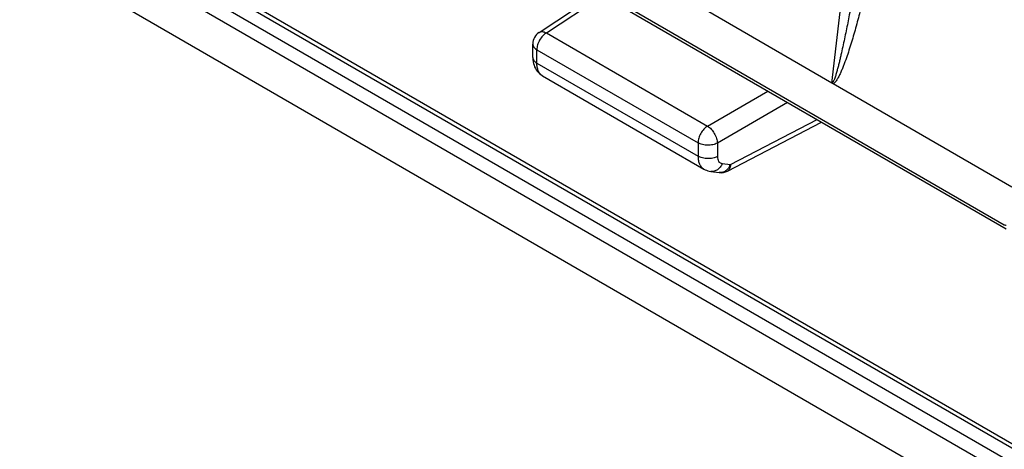
# Model space of a CAD drawing. Units: millimetres. Extents: x -32 to 32, y -53 to 53.
# Drawn here: x -32 to -10, y -28 to -19 of the extents above; entities that cross this region are included whole.
import ezdxf

# ---------------------------------------------------------------- set-up
doc = ezdxf.new("R2010")
doc.units = ezdxf.units.MM
doc.header["$LTSCALE"] = 16.335
doc.layers.get('0').update_dxf_attribs({"linetype": 'CONTINUOUS'})
doc.layers.add('RACCORDO', color=7, linetype='CONTINUOUS')

msp = doc.modelspace()

# ---------------------------------------------------------------- linework, layer by layer
at = {"color": 7, "linetype": 'CONTINUOUS'}
msp.add_line((-31.696, -17.622), (29.61, -53.02), dxfattribs=at)
at = {"layer": 'RACCORDO', "color": 250, "linetype": 'CONTINUOUS'}
for p, q in [((-14.162, -20.576), (-13.575, -15.51)), ((28.835, -51.351), (-30.653, -17.003)), ((29.061, -51.166), (-30.36, -16.857)), ((29.126, -51.105), (-30.295, -16.796)), ((28.701, -51.591), (-30.787, -17.243)), ((-19.881, -18.178), (-10.44, -23.629)), ((-20.326, -19.493), (-19.111, -18.69)), ((-20.326, -19.493), (-16.847, -21.502)), ((-20.531, -19.856), (-17.052, -21.865)), ((-20.531, -20.145), (-20.531, -19.856)), ((-20.531, -20.145), (-17.052, -22.154)), ((-16.847, -21.502), (-15.544, -20.75)), ((-15.12, -20.994), (-16.635, -21.869)), ((-16.353, -22.334), (-14.481, -21.363)), ((-17.052, -21.865), (-17.052, -22.154)), ((-16.635, -21.869), (-16.635, -22.159)), ((-16.528, -22.311), (-16.353, -22.334)), ((-16.596, -22.505), (-16.597, -22.505))]:
    msp.add_line(p, q, dxfattribs=at)
at = {"layer": 'RACCORDO', "color": 7, "linetype": 'CONTINUOUS'}
for p, q in [((-19.84, -18.269), (-10.399, -23.72)), ((-20.484, -19.483), (-19.203, -18.637)), ((-14.162, -20.576), (-16.953, -18.964)), ((-20.619, -20.023), (-20.619, -19.734)), ((-20.409, -20.419), (-16.925, -22.43)), ((-10.274, -22.821), (-14.137, -20.591)), ((-16.419, -22.474), (-14.385, -21.419)), ((-16.772, -22.482), (-16.597, -22.505))]:
    msp.add_line(p, q, dxfattribs=at)
for points in [[(-20.619, -20.023), (-20.619, -20.037), (-20.616, -20.077), (-20.611, -20.116), (-20.603, -20.154), (-20.592, -20.191), (-20.579, -20.226), (-20.562, -20.26), (-20.544, -20.291), (-20.523, -20.32), (-20.499, -20.347), (-20.474, -20.372), (-20.447, -20.394), (-20.419, -20.413), (-20.409, -20.419)], [(-16.925, -22.43), (-16.901, -22.443), (-16.872, -22.456), (-16.842, -22.467), (-16.811, -22.475), (-16.779, -22.481), (-16.772, -22.482)]]:
    msp.add_lwpolyline(points, dxfattribs=at)
for centre, start, end in [((-20.319, -19.734), 123.4628, 179.9967), ((-16.557, -22.208), 262.5236, 297.427)]:
    msp.add_arc(centre, 0.3, start, end, dxfattribs=at)
at = {"layer": 'RACCORDO', "color": 250, "linetype": 'CONTINUOUS'}
msp.add_arc((-16.675, -22.2), 0.349, 329.2669, 337.3991, dxfattribs=at)
for points, knots in [([(-13.561, -17.823), (-13.58, -17.941), (-13.619, -18.177), (-13.681, -18.531), (-13.734, -18.824), (-13.778, -19.058), (-13.811, -19.233), (-13.846, -19.408), (-13.881, -19.581), (-13.918, -19.754), (-13.949, -19.898), (-13.976, -20.012), (-13.996, -20.097), (-14.017, -20.182), (-14.039, -20.266), (-14.058, -20.335), (-14.074, -20.39), (-14.087, -20.43), (-14.101, -20.47), (-14.113, -20.503), (-14.124, -20.527), (-14.132, -20.542), (-14.139, -20.553), (-14.144, -20.56), (-14.15, -20.566), (-14.156, -20.567), (-14.159, -20.567), (-14.16, -20.566)], [0, 0, 0, 0, 0.127438, 0.254546, 0.381295, 0.444518, 0.507627, 0.570608, 0.633439, 0.696092, 0.758518, 0.789625, 0.820641, 0.851545, 0.882304, 0.912858, 0.928028, 0.943096, 0.95802, 0.972713, 0.979917, 0.986954, 0.990371, 0.993677, 0.996809, 0.998338, 1, 1, 1, 1]), ([(-13.285, -17.869), (-13.31, -17.99), (-13.362, -18.231), (-13.445, -18.591), (-13.532, -18.948), (-13.61, -19.243), (-13.675, -19.477), (-13.726, -19.65), (-13.779, -19.822), (-13.834, -19.992), (-13.884, -20.131), (-13.926, -20.241), (-13.96, -20.321), (-13.995, -20.399), (-14.033, -20.474), (-14.07, -20.532), (-14.104, -20.572), (-14.125, -20.587), (-14.137, -20.591)], [0, 0, 0, 0, 0.129077, 0.257569, 0.385418, 0.512518, 0.575733, 0.638677, 0.701295, 0.763501, 0.825152, 0.855693, 0.885973, 0.915895, 0.945277, 0.973705, 0.987264, 1, 1, 1, 1]), ([(-20.326, -19.493), (-20.356, -19.511), (-20.411, -19.559), (-20.475, -19.649), (-20.519, -19.75), (-20.531, -19.822), (-20.531, -19.856)], [0, 0, 0, 0, 0.239369, 0.502162, 0.763782, 1, 1, 1, 1]), ([(-20.484, -19.483), (-20.474, -19.477), (-20.451, -19.467), (-20.411, -19.464), (-20.369, -19.473), (-20.341, -19.485), (-20.326, -19.493)], [0, 0, 0, 0, 0.215806, 0.448117, 0.708247, 1, 1, 1, 1]), ([(-20.619, -19.734), (-20.619, -19.745), (-20.615, -19.769), (-20.597, -19.802), (-20.568, -19.832), (-20.544, -19.848), (-20.531, -19.856)], [0, 0, 0, 0, 0.21779, 0.450924, 0.710293, 1, 1, 1, 1]), ([(-20.619, -20.023), (-20.619, -20.034), (-20.615, -20.058), (-20.597, -20.091), (-20.568, -20.121), (-20.544, -20.138), (-20.531, -20.145)], [0, 0, 0, 0, 0.217763, 0.450902, 0.710444, 1, 1, 1, 1]), ([(-20.409, -20.419), (-20.429, -20.408), (-20.465, -20.377), (-20.504, -20.313), (-20.527, -20.233), (-20.531, -20.176), (-20.531, -20.145)], [0, 0, 0, 0, 0.215875, 0.448417, 0.708416, 1, 1, 1, 1]), ([(-16.847, -21.502), (-16.876, -21.52), (-16.931, -21.568), (-16.996, -21.658), (-17.039, -21.759), (-17.052, -21.831), (-17.052, -21.865)], [0, 0, 0, 0, 0.239363, 0.502159, 0.76378, 1, 1, 1, 1]), ([(-16.847, -21.502), (-16.818, -21.52), (-16.762, -21.569), (-16.697, -21.66), (-16.651, -21.762), (-16.636, -21.835), (-16.635, -21.869)], [0, 0, 0, 0, 0.236259, 0.500006, 0.76375, 1, 1, 1, 1]), ([(-16.635, -21.869), (-16.665, -21.885), (-16.735, -21.909), (-16.845, -21.92), (-16.954, -21.907), (-17.022, -21.882), (-17.052, -21.865)], [0, 0, 0, 0, 0.239365, 0.502156, 0.763776, 1, 1, 1, 1]), ([(-17.052, -22.154), (-17.052, -22.185), (-17.047, -22.243), (-17.023, -22.322), (-16.983, -22.387), (-16.945, -22.419), (-16.925, -22.43)], [0, 0, 0, 0, 0.288086, 0.546645, 0.780409, 1, 1, 1, 1]), ([(-16.635, -22.159), (-16.665, -22.175), (-16.735, -22.199), (-16.845, -22.209), (-16.954, -22.196), (-17.022, -22.171), (-17.052, -22.154)], [0, 0, 0, 0, 0.239381, 0.50216, 0.763769, 1, 1, 1, 1]), ([(-16.528, -22.311), (-16.54, -22.338), (-16.568, -22.388), (-16.627, -22.447), (-16.698, -22.481), (-16.749, -22.485), (-16.772, -22.482)], [0, 0, 0, 0, 0.276608, 0.534895, 0.773802, 1, 1, 1, 1]), ([(-16.635, -22.159), (-16.635, -22.178), (-16.631, -22.215), (-16.61, -22.264), (-16.575, -22.299), (-16.544, -22.309), (-16.528, -22.311)], [0, 0, 0, 0, 0.28925, 0.541601, 0.770484, 1, 1, 1, 1]), ([(-16.375, -22.379), (-16.388, -22.4), (-16.417, -22.438), (-16.471, -22.482), (-16.533, -22.506), (-16.576, -22.508), (-16.596, -22.505)], [0, 0, 0, 0, 0.273608, 0.529798, 0.769872, 1, 1, 1, 1]), ([(-16.353, -22.334), (-16.353, -22.35), (-16.356, -22.38), (-16.369, -22.421), (-16.389, -22.453), (-16.409, -22.469), (-16.419, -22.474)], [0, 0, 0, 0, 0.292777, 0.553149, 0.78503, 1, 1, 1, 1]), ([(-10.44, -23.629), (-10.437, -23.631), (-10.425, -23.637), (-10.412, -23.64), (-10.402, -23.638)], [0, 0, 0, 0, 0.28224, 1, 1, 1, 1])]:
    msp.add_open_spline(points, degree=3, knots=knots, dxfattribs=at)
at = {"layer": 'RACCORDO', "color": 7, "linetype": 'CONTINUOUS'}
msp.add_open_spline([(-14.137, -20.591), (-14.141, -20.588), (-14.149, -20.583), (-14.157, -20.578), (-14.162, -20.576)], degree=3, knots=[0, 0, 0, 0, 0.505168, 1, 1, 1, 1], dxfattribs=at)

doc.saveas('drawing.dxf')
